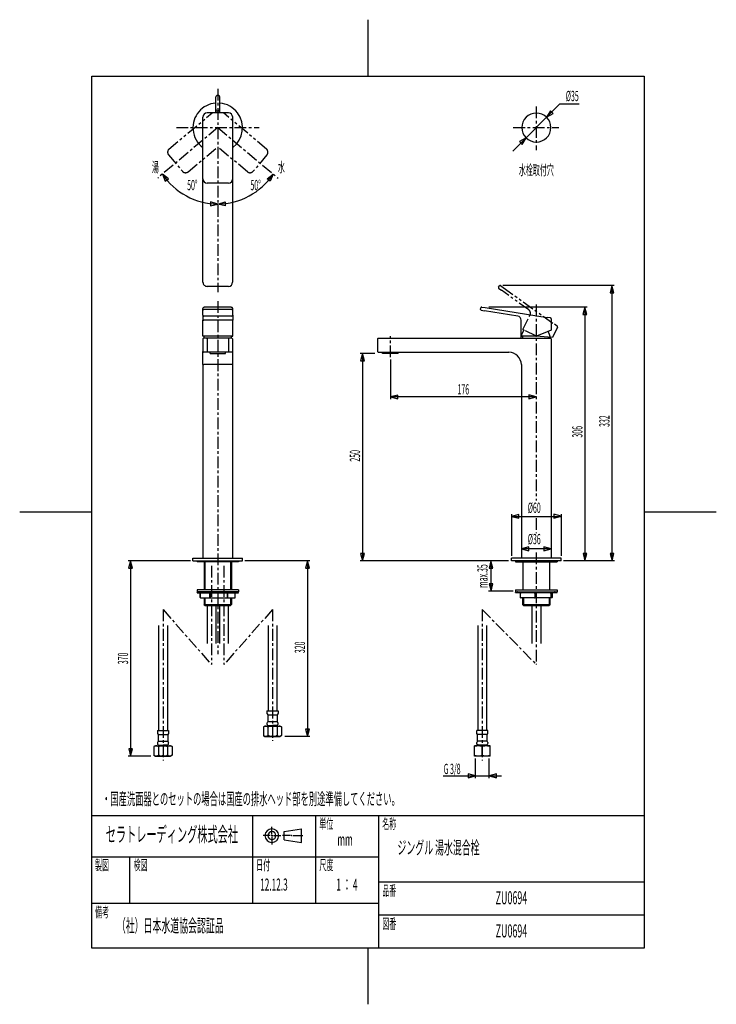
# Model space of a CAD drawing. Extents: x -5 to 205, y -21 to 276.
import ezdxf
from ezdxf.enums import TextEntityAlignment as Align

# ---------------------------------------------------------------- set-up
doc = ezdxf.new("R2010")
doc.units = 0
doc.linetypes.add('AIGENLINE001', pattern=[7.408375, 3.5278, -0.776115, 0.776115, -0.776115, 0.776115, -0.776115])
doc.linetypes.add('AIGENLINE002', pattern=[5.856145, 3.5278, -0.776115, 0.776115, -0.776115])
doc.layers.get('0').update_dxf_attribs({"linetype": 'CONTINUOUS'})
doc.layers.add('_________2', color=7, linetype='CONTINUOUS')
doc.styles.get("Standard").update_dxf_attribs({"font": 'TXT', "bigfont": 'EXTFONT.SHX'})

msp = doc.modelspace()

# ---------------------------------------------------------------- linework, layer by layer
at = {"color": 7}
for p, q in [((54.3812, 250.152), (54.3812, 252.643)), ((55.2542, 253.017), (54.7553, 253.017)), ((55.6276, 250.152), (55.6276, 252.643)), ((54.3812, 248.909), (54.3812, 250.152)), ((55.6276, 248.909), (55.6276, 250.152)), ((158.155, 250.507), (143.969, 236.321)), ((158.155, 250.507), (163.942, 250.507)), ((50.5302, 227.959), (50.5302, 246.552)), ((58.2576, 247.798), (51.7767, 247.798)), ((54.3812, 247.798), (54.3812, 248.909)), ((55.6276, 247.798), (55.6276, 248.909)), ((59.5041, 227.959), (59.5041, 246.552)), ((155.281, 248.471), (154.136, 246.488)), ((154.136, 246.488), (156.119, 247.633)), ((156.119, 247.633), (155.281, 248.471)), ((147.948, 240.301), (145.965, 239.156)), ((145.965, 239.156), (146.804, 238.318)), ((146.804, 238.318), (147.948, 240.301)), ((40.1191, 227.929), (38.3049, 229.324)), ((38.3049, 229.324), (39.1789, 227.209)), ((69.8897, 227.929), (71.7039, 229.324)), ((71.7039, 229.324), (70.8299, 227.209)), ((39.1789, 227.209), (40.1191, 227.929)), ((50.5426, 196.744), (50.5426, 227.707)), ((58.2576, 226.65), (51.7767, 226.65)), ((59.4662, 227.58), (59.4662, 196.744)), ((70.8299, 227.209), (69.8897, 227.929)), ((52.8047, 220.965), (52.784, 219.78)), ((52.784, 219.78), (55.0044, 220.334)), ((55.0044, 220.334), (52.8047, 220.965)), ((55.0044, 220.334), (57.2041, 220.965)), ((57.2248, 219.78), (55.0044, 220.334)), ((57.2041, 220.965), (57.2248, 219.78)), ((58.2197, 195.498), (51.7891, 195.498)), ((174.552, 195.704), (140.977, 195.704)), ((173.852, 195.704), (173.259, 193.493)), ((173.259, 193.493), (174.445, 193.493)), ((174.445, 193.493), (173.852, 195.704)), ((173.852, 195.704), (173.852, 112.748)), ((50.5302, 188.354), (50.5302, 188.847)), ((50.5302, 186.781), (50.5302, 188.354)), ((58.2576, 189.252), (51.7767, 189.252)), ((58.2576, 188.549), (51.7767, 188.549)), ((59.5041, 188.354), (59.5041, 188.847)), ((59.5041, 186.781), (59.5041, 188.354)), ((134.222, 188.549), (134.301, 189.042)), ((134.431, 188.264), (135.425, 188.108)), ((134.588, 189.249), (135.582, 189.093)), ((145.443, 186.535), (135.425, 188.108)), ((135.582, 189.093), (154.338, 186.148)), ((166.405, 189.249), (136.688, 189.249)), ((165.705, 189.249), (165.112, 187.037)), ((166.298, 187.037), (165.705, 189.249)), ((165.705, 189.249), (165.705, 112.748)), ((50.5302, 186.781), (50.5302, 185.304)), ((50.5302, 185.304), (50.7797, 185.304)), ((50.5302, 180.473), (50.5302, 185.304)), ((59.2546, 186.535), (50.7797, 186.535)), ((59.2546, 185.304), (50.7797, 185.304)), ((59.5041, 185.304), (59.2546, 185.304)), ((59.5041, 186.781), (59.5041, 185.304)), ((59.5041, 180.473), (59.5041, 185.304)), ((146.504, 180.473), (146.504, 185.304)), ((155.344, 185.99), (154.338, 186.148)), ((155.556, 185.744), (155.556, 182.286)), ((165.112, 187.037), (166.298, 187.037)), ((154.299, 181.782), (151.121, 180.509)), ((155.556, 182.286), (154.299, 181.782)), ((50.7797, 180.473), (50.5302, 180.473)), ((50.5426, 179.626), (50.5426, 175.884)), ((59.2546, 180.473), (50.7797, 180.473)), ((51.7891, 179.875), (50.7921, 179.875)), ((51.7891, 179.626), (51.7891, 179.875)), ((58.2197, 179.875), (51.7891, 179.875)), ((51.7891, 179.626), (51.7891, 175.884)), ((58.2197, 179.875), (58.2197, 179.626)), ((59.2174, 179.875), (58.2197, 179.875)), ((58.2197, 179.626), (58.2197, 175.884)), ((59.2546, 180.473), (59.5041, 180.473)), ((59.4662, 179.626), (59.4662, 175.884)), ((103.146, 179.626), (103.146, 175.884)), ((103.398, 179.875), (104.403, 179.875)), ((104.403, 179.875), (154.285, 179.875)), ((146.504, 180.473), (146.755, 180.473)), ((150.932, 180.473), (146.755, 180.473)), ((154.285, 179.875), (155.291, 179.875)), ((155.542, 179.626), (155.542, 113.496)), ((50.5426, 171.896), (50.5426, 175.884)), ((51.7891, 175.635), (50.7921, 175.635)), ((51.7891, 175.635), (51.7891, 175.884)), ((58.2197, 175.635), (51.7891, 175.635)), ((52.6986, 175.249), (52.6986, 175.635)), ((52.6986, 175.249), (55.3872, 175.249)), ((55.3872, 175.249), (57.3102, 175.249)), ((57.3102, 175.249), (57.3102, 175.635)), ((58.2197, 175.884), (58.2197, 175.635)), ((59.2174, 175.635), (58.2197, 175.635)), ((59.4662, 175.884), (59.4662, 171.896)), ((102.318, 175.249), (97.9557, 175.249)), ((98.6558, 175.249), (98.0632, 173.037)), ((99.2483, 173.037), (98.6558, 175.249)), ((98.6558, 175.249), (98.6558, 112.748)), ((103.146, 175.884), (103.146, 175.884)), ((103.398, 175.635), (104.403, 175.635)), ((104.403, 175.635), (142.771, 175.635)), ((104.716, 175.249), (104.716, 175.635)), ((109.368, 175.249), (104.716, 175.249)), ((109.368, 175.249), (109.368, 175.635)), ((98.0632, 173.037), (99.2483, 173.037)), ((107.043, 173.396), (107.043, 161.424)), ((50.5426, 171.896), (50.7921, 171.896)), ((50.5426, 171.896), (50.5426, 113.496)), ((59.2174, 171.896), (50.7921, 171.896)), ((59.4662, 171.896), (59.2174, 171.896)), ((59.4662, 171.896), (59.4662, 113.496)), ((146.542, 171.896), (146.542, 113.496)), ((109.254, 162.716), (107.043, 162.124)), ((151.042, 162.138), (107.043, 162.138)), ((107.043, 162.124), (109.254, 161.531)), ((109.254, 161.531), (109.254, 162.716)), ((151.042, 162.138), (148.83, 162.731)), ((148.83, 162.731), (148.83, 161.546)), ((148.83, 161.546), (151.042, 162.138)), ((143.542, 126.822), (143.542, 114.196)), ((145.754, 126.714), (143.542, 126.122)), ((143.542, 126.122), (145.754, 125.529)), ((143.542, 126.122), (158.542, 126.122)), ((145.754, 125.529), (145.754, 126.714)), ((158.542, 126.136), (156.33, 126.729)), ((156.33, 126.729), (156.33, 125.544)), ((156.33, 125.544), (158.542, 126.136)), ((158.542, 126.822), (158.542, 114.196)), ((148.754, 116.902), (146.542, 116.31)), ((146.542, 116.31), (148.754, 115.717)), ((155.542, 116.31), (146.542, 116.31)), ((148.754, 115.717), (148.754, 116.902)), ((155.542, 116.324), (153.331, 116.917)), ((153.331, 116.917), (153.331, 115.731)), ((153.331, 115.731), (155.542, 116.324)), ((47.5268, 112.748), (47.5268, 113.496)), ((47.5268, 113.496), (62.4827, 113.496)), ((62.4827, 112.748), (62.4827, 113.496)), ((98.0777, 114.959), (98.6702, 112.748)), ((99.2628, 114.959), (98.0777, 114.959)), ((98.6702, 112.748), (99.2628, 114.959)), ((143.542, 112.748), (143.542, 113.496)), ((158.542, 113.496), (143.542, 113.496)), ((158.542, 112.748), (158.542, 113.496)), ((165.127, 114.959), (165.719, 112.748)), ((166.312, 114.959), (165.127, 114.959)), ((165.719, 112.748), (166.312, 114.959)), ((173.274, 114.959), (173.866, 112.748)), ((174.459, 114.959), (173.274, 114.959)), ((173.866, 112.748), (174.459, 114.959)), ((46.8267, 112.748), (28.045, 112.748)), ((28.7306, 112.748), (28.138, 110.537)), ((28.138, 110.537), (29.3231, 110.537)), ((29.3231, 110.537), (28.7306, 112.748)), ((28.7306, 112.748), (28.7306, 53.7834)), ((47.5268, 112.748), (62.4827, 112.748)), ((48.7732, 112.748), (48.7732, 112.374)), ((61.2363, 112.374), (48.7732, 112.374)), ((50.8802, 112.374), (50.8802, 103.998)), ((51.1297, 112.374), (51.1297, 103.998)), ((58.8798, 112.374), (58.8798, 103.998)), ((59.1299, 112.374), (59.1299, 103.998)), ((61.2363, 112.748), (61.2363, 112.374)), ((82.745, 112.748), (63.1828, 112.748)), ((82.045, 112.748), (81.4524, 110.537)), ((81.4524, 110.537), (82.6375, 110.537)), ((82.6375, 110.537), (82.045, 112.748)), ((82.045, 112.748), (82.045, 59.727)), ((142.666, 112.748), (97.9702, 112.748)), ((137.371, 112.748), (136.778, 110.537)), ((136.778, 110.537), (137.963, 110.537)), ((137.963, 110.537), (137.371, 112.748)), ((137.371, 112.748), (137.371, 103.506)), ((158.542, 112.748), (143.542, 112.748)), ((144.756, 112.748), (144.756, 112.374)), ((144.756, 112.374), (156.286, 112.374)), ((147.02, 112.374), (147.02, 103.998)), ((155.065, 112.374), (155.065, 103.998)), ((156.286, 112.374), (157.329, 112.374)), ((157.329, 112.748), (157.329, 112.374)), ((174.567, 112.748), (159.242, 112.748)), ((48.7732, 103.998), (48.7732, 103.375)), ((61.2363, 103.998), (48.7732, 103.998)), ((61.2363, 103.998), (61.2363, 103.375)), ((136.793, 105.717), (137.385, 103.506)), ((137.978, 105.717), (136.793, 105.717)), ((137.385, 103.506), (137.978, 105.717)), ((144.756, 103.998), (144.756, 103.375)), ((144.756, 103.998), (154.832, 103.998)), ((154.832, 103.998), (157.329, 103.998)), ((157.329, 103.998), (157.329, 103.375)), ((61.2363, 103.375), (48.7732, 103.375)), ((48.7732, 103.001), (48.7732, 103.126)), ((48.7732, 103.126), (61.2363, 103.126)), ((48.7732, 103.001), (61.2363, 103.001)), ((49.2755, 103.167), (60.734, 103.167)), ((49.7055, 101.63), (49.7055, 102.876)), ((49.7096, 102.876), (49.7096, 101.63)), ((49.8205, 101.506), (49.855, 101.506)), ((49.855, 101.506), (52.4974, 101.506)), ((50.8802, 101.506), (50.8802, 99.5053)), ((51.1297, 101.506), (51.1297, 99.2552)), ((52.4974, 101.506), (52.9528, 101.506)), ((52.6435, 101.63), (52.6435, 102.876)), ((52.6435, 102.876), (52.6917, 102.876)), ((52.6435, 101.63), (52.6917, 101.63)), ((52.6917, 102.876), (52.6917, 101.63)), ((52.9528, 101.506), (57.6816, 101.506)), ((57.6816, 101.506), (58.1019, 101.506)), ((57.942, 101.63), (57.942, 102.876)), ((57.942, 102.876), (57.9868, 102.876)), ((57.942, 101.63), (57.9868, 101.63)), ((57.9868, 102.876), (57.9868, 101.63)), ((58.1019, 101.506), (60.1883, 101.506)), ((58.8798, 101.506), (58.8798, 99.2552)), ((59.1299, 101.506), (59.1299, 99.5053)), ((60.3033, 101.63), (60.3033, 102.876)), ((61.2363, 103.001), (61.2363, 103.126)), ((144.092, 103.506), (136.671, 103.506)), ((144.756, 103.375), (154.832, 103.375)), ((144.756, 103.001), (144.756, 103.125)), ((157.329, 103.125), (144.756, 103.125)), ((157.329, 103.001), (144.756, 103.001)), ((156.822, 103.167), (145.263, 103.167)), ((146.24, 103.001), (146.222, 102.876)), ((146.222, 102.876), (146.222, 101.63)), ((146.245, 102.876), (146.222, 102.876)), ((146.24, 101.506), (146.222, 101.63)), ((146.245, 101.63), (146.222, 101.63)), ((146.464, 101.506), (146.24, 101.506)), ((146.245, 101.63), (146.245, 102.876)), ((150.434, 101.506), (146.464, 101.506)), ((146.917, 101.506), (146.917, 99.5053)), ((147.167, 101.506), (147.167, 99.2552)), ((150.944, 101.506), (150.434, 101.506)), ((150.653, 102.876), (150.653, 101.63)), ((150.707, 102.876), (150.653, 102.876)), ((150.707, 101.63), (150.653, 101.63)), ((150.707, 101.63), (150.707, 102.876)), ((155.236, 101.506), (150.944, 101.506)), ((154.832, 103.375), (157.329, 103.375)), ((154.917, 101.506), (154.917, 99.2552)), ((155.167, 101.506), (155.167, 99.5053)), ((155.522, 101.506), (155.236, 101.506)), ((155.473, 102.876), (155.473, 101.63)), ((155.504, 102.876), (155.473, 102.876)), ((155.504, 101.63), (155.473, 101.63)), ((155.504, 102.876), (155.522, 103.001)), ((155.504, 101.63), (155.504, 102.876)), ((155.504, 101.63), (155.522, 101.506)), ((155.845, 101.506), (155.522, 101.506)), ((155.845, 103.001), (155.863, 102.876)), ((155.845, 101.506), (155.863, 101.63)), ((155.863, 102.876), (155.863, 101.63)), ((157.329, 103.001), (157.329, 103.125)), ((51.1297, 99.2552), (50.8802, 99.5053)), ((50.8802, 99.5053), (59.1299, 99.5053)), ((51.1297, 99.2552), (58.8798, 99.2552)), ((51.817, 99.2552), (51.817, 87.7592)), ((54.4422, 99.2552), (54.4422, 87.7592)), ((55.567, 99.2552), (55.567, 87.7592)), ((58.1922, 99.2552), (58.1922, 87.7592)), ((59.1299, 99.5053), (58.8798, 99.2552)), ((147.167, 99.2552), (146.917, 99.5053)), ((146.917, 99.5053), (155.167, 99.5053)), ((147.167, 99.2552), (154.917, 99.2552)), ((149.73, 99.2552), (149.73, 87.7592)), ((152.355, 99.2552), (152.355, 87.7592)), ((155.167, 99.5053), (154.917, 99.2552)), ((37.1921, 93.1467), (37.1921, 61.535)), ((39.8166, 93.1467), (39.8166, 61.535)), ((70.1922, 93.1467), (70.1922, 67.4785)), ((72.8167, 93.1467), (72.8167, 67.4785)), ((133.433, 93.1467), (133.433, 61.535)), ((136.057, 93.1467), (136.057, 61.535)), ((69.807, 67.4785), (73.1826, 67.4785)), ((69.807, 67.4785), (69.807, 66.7777)), ((69.807, 66.7777), (69.8325, 66.653)), ((69.8325, 66.653), (69.8821, 66.5276)), ((69.8821, 66.5276), (70.0571, 66.2279)), ((70.0571, 66.2279), (71.5075, 66.2279)), ((70.0571, 66.2279), (70.0571, 64.2277)), ((71.5075, 66.2279), (72.9331, 66.2279)), ((73.1075, 66.5276), (72.9331, 66.2279)), ((72.9331, 66.2279), (72.9331, 64.2277)), ((73.1826, 66.653), (73.1075, 66.5276)), ((73.1826, 67.4785), (73.1826, 66.7777)), ((73.1826, 66.7777), (73.1826, 66.653)), ((69.2062, 62.8524), (68.757, 62.6023)), ((68.757, 62.6023), (68.757, 59.9764)), ((69.2062, 62.8524), (73.8082, 62.8524)), ((69.8325, 63.6275), (69.8325, 63.4773)), ((69.8325, 63.4773), (69.8649, 63.3774)), ((69.8573, 63.8025), (69.8821, 63.8025)), ((70.0571, 64.2277), (69.8821, 63.8025)), ((69.9572, 62.9771), (73.0578, 62.9771)), ((69.9572, 62.9771), (69.9572, 62.8524)), ((70.0571, 64.2277), (72.9331, 64.2277)), ((70.1323, 62.6023), (70.1323, 59.9764)), ((70.2328, 63.0033), (70.2577, 63.0033)), ((70.2577, 63.0033), (71.5075, 63.0033)), ((72.7574, 63.0033), (71.5075, 63.0033)), ((72.8821, 62.6023), (72.8821, 59.9764)), ((72.9331, 64.2277), (73.1329, 63.8025)), ((73.0578, 62.9771), (73.0578, 62.8524)), ((73.1826, 63.6275), (73.1329, 63.8025)), ((73.1488, 63.3774), (73.1826, 63.4773)), ((73.1826, 63.4773), (73.1826, 63.6275)), ((73.8082, 62.8524), (74.2581, 62.6023)), ((74.2581, 62.6023), (74.2581, 59.9764)), ((36.8069, 61.535), (40.1825, 61.535)), ((36.8069, 61.535), (36.8069, 60.8342)), ((36.8069, 60.8342), (36.8324, 60.7095)), ((36.8324, 60.7095), (36.882, 60.5841)), ((36.882, 60.5841), (37.0571, 60.2844)), ((37.0571, 60.2844), (38.5075, 60.2844)), ((37.0571, 60.2844), (37.0571, 58.2841)), ((38.5075, 60.2844), (39.933, 60.2844)), ((40.1074, 60.5841), (39.933, 60.2844)), ((39.933, 60.2844), (39.933, 58.2841)), ((40.1825, 60.7095), (40.1074, 60.5841)), ((40.1825, 61.535), (40.1825, 60.8342)), ((40.1825, 60.8342), (40.1825, 60.7095)), ((68.757, 59.9764), (69.2062, 59.727)), ((68.757, 59.9764), (69.2062, 59.727)), ((69.2062, 59.727), (71.5075, 59.727)), ((71.7322, 59.7766), (71.2829, 59.7766)), ((71.5075, 59.727), (73.8082, 59.727)), ((74.2581, 59.9764), (73.8082, 59.7518)), ((74.2581, 59.9764), (73.8082, 59.727)), ((74.1079, 59.9268), (73.8082, 59.7518)), ((73.8082, 59.7518), (73.8082, 59.727)), ((82.745, 59.727), (75.2083, 59.727)), ((81.4669, 61.938), (82.0594, 59.727)), ((82.652, 61.938), (81.4669, 61.938)), ((82.0594, 59.727), (82.652, 61.938)), ((136.445, 61.535), (133.07, 61.535)), ((133.07, 60.8342), (133.07, 61.535)), ((133.07, 60.7095), (133.07, 60.8342)), ((133.12, 60.5848), (133.07, 60.7095)), ((133.296, 60.2844), (133.12, 60.5848)), ((136.196, 60.2844), (133.296, 60.2844)), ((133.296, 58.2841), (133.296, 60.2844)), ((136.37, 60.5848), (136.196, 60.2844)), ((136.196, 58.2841), (136.196, 60.2844)), ((136.445, 60.8342), (136.445, 61.535)), ((36.2061, 56.9089), (35.7569, 56.6587)), ((35.7569, 56.6587), (35.7569, 54.0329)), ((36.2061, 56.9089), (40.8081, 56.9089)), ((36.8324, 57.684), (36.8324, 57.5338)), ((36.8324, 57.5338), (36.8648, 57.4339)), ((36.8572, 57.859), (36.882, 57.859)), ((37.0571, 58.2841), (36.882, 57.859)), ((36.9572, 57.0336), (40.0578, 57.0336)), ((36.9572, 57.0336), (36.9572, 56.9089)), ((37.0571, 58.2841), (39.933, 58.2841)), ((37.1322, 56.6587), (37.1322, 54.0329)), ((37.2328, 57.0598), (37.2576, 57.0598)), ((37.2576, 57.0598), (38.5075, 57.0598)), ((39.7573, 57.0598), (38.5075, 57.0598)), ((39.8821, 56.6587), (39.8821, 54.0329)), ((39.933, 58.2841), (40.1329, 57.859)), ((40.0578, 57.0336), (40.0578, 56.9089)), ((40.1825, 57.684), (40.1329, 57.859)), ((40.1487, 57.4339), (40.1825, 57.5338)), ((40.1825, 57.5338), (40.1825, 57.684)), ((40.8081, 56.9089), (41.258, 56.6587)), ((41.258, 56.6587), (41.258, 54.0329)), ((132.445, 56.9089), (132.37, 56.8841)), ((132.37, 56.6581), (132.37, 56.8841)), ((132.37, 54.0329), (132.37, 56.6581)), ((133.296, 58.2841), (133.095, 57.859)), ((133.12, 57.3595), (133.095, 57.859)), ((133.496, 57.0584), (133.12, 57.3595)), ((136.296, 57.0336), (133.195, 57.0336)), ((133.195, 56.9089), (133.195, 57.0336)), ((136.196, 58.2841), (133.296, 58.2841)), ((134.745, 57.0584), (133.496, 57.0584)), ((135.996, 57.0584), (134.745, 57.0584)), ((134.745, 54.0329), (134.745, 56.6581)), ((136.37, 57.3595), (135.996, 57.0584)), ((136.396, 57.859), (136.196, 58.2841)), ((136.296, 56.9089), (136.296, 57.0336)), ((136.396, 57.859), (136.37, 57.3595)), ((137.12, 56.6581), (137.12, 56.8841)), ((137.12, 54.0329), (137.12, 56.6581)), ((34.806, 53.7834), (28.045, 53.7834)), ((28.1525, 55.9945), (28.745, 53.7834)), ((29.3376, 55.9945), (28.1525, 55.9945)), ((28.745, 53.7834), (29.3376, 55.9945)), ((35.7569, 54.0329), (36.2061, 53.7834)), ((35.7569, 54.0329), (36.2061, 53.7834)), ((36.2061, 53.7834), (38.5075, 53.7834)), ((38.7321, 53.8331), (38.2828, 53.8331)), ((38.5075, 53.7834), (40.8081, 53.7834)), ((41.258, 54.0329), (40.8081, 53.8083)), ((41.258, 54.0329), (40.8081, 53.7834)), ((41.1078, 53.9833), (40.8081, 53.8083)), ((40.8081, 53.8083), (40.8081, 53.7834)), ((132.37, 53.8331), (132.37, 54.0329)), ((132.445, 53.7834), (132.37, 53.8331)), ((137.045, 53.7834), (132.445, 53.7834)), ((137.12, 53.8331), (137.045, 53.7834)), ((137.12, 53.8331), (137.12, 54.0329)), ((132.682, 47.1382), (132.682, 53.0834)), ((136.808, 47.1382), (136.808, 53.0834)), ((122.958, 47.8382), (140.524, 47.8382)), ((132.682, 47.8382), (130.472, 48.4304)), ((130.472, 48.4304), (130.472, 47.246)), ((130.472, 47.246), (132.682, 47.8382)), ((139.019, 48.4304), (136.808, 47.8382)), ((136.808, 47.8382), (139.019, 47.246)), ((139.019, 47.246), (139.019, 48.4304))]:
    msp.add_line(p, q, dxfattribs=at)
at = {"color": 7, "linetype": 'AIGENLINE002'}
for p, q in [((55.0047, 255.117), (55.0047, 193.698)), ((151.042, 249.715), (151.042, 236.563)), ((55.0216, 243.394), (36.8965, 228.139)), ((42.5217, 243.394), (67.5215, 243.394)), ((55.0216, 243.394), (73.1702, 228.139)), ((144.104, 243.394), (157.819, 243.394)), ((55.0047, 191.052), (55.0047, 84.5508)), ((151.042, 189.972), (151.042, 130.903)), ((107.043, 174.096), (107.043, 180.47)), ((151.042, 125.583), (151.042, 121.083)), ((151.042, 115.183), (151.042, 81.4274)), ((53.1296, 111.211), (53.1296, 81.4274)), ((56.8796, 111.211), (56.8796, 81.4274)), ((38.5047, 97.9981), (53.1296, 81.4274)), ((38.5047, 97.9981), (38.5047, 52.476)), ((71.5048, 97.9981), (56.8796, 81.4274)), ((71.5048, 97.9981), (71.5048, 58.4195)), ((134.745, 97.9981), (151.042, 81.4274)), ((134.745, 97.9981), (134.745, 52.476))]:
    msp.add_line(p, q, dxfattribs=at)
at = {"color": 7, "linetype": 'AIGENLINE001'}
for p, q in [((40.3061, 236.919), (53.2712, 247.798)), ((69.7064, 236.919), (56.7418, 247.798)), ((40.1646, 235.172), (44.33, 230.208)), ((46.0743, 230.044), (55.0047, 237.537)), ((63.9383, 230.044), (55.0037, 237.541)), ((69.8484, 235.172), (65.6825, 230.208)), ((139.635, 195.244), (139.927, 195.649)), ((139.693, 194.895), (140.511, 194.31)), ((140.277, 195.704), (141.094, 195.119)), ((148.755, 188.402), (140.511, 194.31)), ((141.094, 195.119), (156.527, 184.06)), ((146.978, 182.51), (149.149, 186.826)), ((146.978, 182.51), (147.202, 182.397)), ((150.934, 180.52), (147.202, 182.397)), ((157.433, 183.152), (155.879, 180.062)), ((157.354, 183.467), (156.527, 184.06)), ((154.53, 180.177), (151.119, 180.468)), ((155.879, 180.062), (154.53, 180.177))]:
    msp.add_line(p, q, dxfattribs=at)
at = {"color": 7}
for centre, radius, start, end in [((54.768978, 252.629355), 0.388049, 92.01764, 177.955945), ((55.239204, 252.628768), 0.388684, 2.127309, 87.793452), ((55.004233, 243.324094), 7.477335, 94.779764, 184.784576), ((54.951098, 243.226076), 7.579601, 37.332206, 84.879208), ((51.82482, 246.503201), 1.295505, 92.130107, 177.854025), ((54.915611, 248.913541), 0.534452, 180.464784, 214.540325), ((55.009708, 249.013819), 0.669459, 217.044459, 269.57498), ((55.011014, 248.997381), 0.653033, 269.449757, 309.16952), ((55.089285, 248.913156), 0.538349, 308.372979, 359.579561), ((58.210181, 246.503913), 1.294767, 2.115665, 87.900164), ((55.003428, 243.323674), 7.478946, 306.997082, 36.980813), ((151.042382, 243.394433), 4.374783, 90.002256, 180.002266), ((151.042381, 243.394089), 4.375127, 0.002266, 90.002236), ((55.105799, 243.379234), 7.583289, 185.135732, 232.887936), ((151.042381, 243.394089), 4.374781, 179.997714, 269.997764), ((151.042381, 243.394435), 4.375127, 269.997764, 359.997734), ((55.199139, 240.700999), 20.368077, 213.957954, 269.452191), ((54.809657, 240.700999), 20.368077, 270.547829, 326.042066), ((51.823754, 227.943835), 1.295078, 182.800754, 267.91636), ((58.210535, 227.943835), 1.295078, 272.083659, 357.199266), ((51.788983, 196.744532), 1.246357, 180.003969, 270.003979), ((58.219812, 196.744532), 1.246358, 269.99606, 359.996031), ((50.80768, 188.846067), 0.277457, 152.345565, 179.872016), ((50.572277, 188.351907), 0.042116, 135.34186, 176.869456), ((50.637494, 188.290131), 0.13194, 117.039397, 136.165689), ((50.830517, 188.832972), 0.303764, 130.415746, 152.156984), ((50.784569, 188.012998), 0.44567, 107.151003, 117.683881), ((50.901711, 188.74196), 0.419242, 120.318143, 129.759605), ((51.02592, 187.253143), 1.242925, 101.086982, 107.452665), ((50.957619, 188.628597), 0.545397, 108.357194, 119.376391), ((51.116602, 188.185674), 1.015915, 102.297217, 109.000055), ((51.329206, 185.753465), 2.77295, 97.154704, 101.277885), ((51.331109, 187.291372), 1.935478, 96.753763, 102.863057), ((51.778209, 181.444859), 7.104514, 90.012424, 96.419778), ((51.535523, 185.96228), 3.27972, 94.700612, 97.569461), ((51.732043, 183.870557), 5.380567, 91.939102, 94.960906), ((51.776791, 182.75768), 6.494325, 90.001081, 92.001435), ((58.258777, 182.826634), 6.425371, 87.379702, 90.010291), ((58.25608, 181.444859), 7.104514, 83.580202, 89.987556), ((58.336829, 184.493358), 4.756822, 82.140483, 87.401054), ((58.665033, 187.092626), 2.137305, 75.899324, 81.327801), ((58.705083, 185.753465), 2.77295, 78.722095, 82.845276), ((58.960407, 188.326917), 0.86836, 67.118555, 74.960262), ((59.008369, 187.253143), 1.242925, 72.547315, 78.912998), ((59.07249, 188.630165), 0.54559, 57.422112, 65.580211), ((59.172155, 188.796465), 0.351836, 46.620902, 56.516615), ((59.24972, 188.012998), 0.44567, 62.316099, 72.848977), ((59.184412, 188.818395), 0.327535, 26.090651, 45.544484), ((59.396795, 188.290131), 0.13194, 43.834291, 62.960583), ((59.214927, 188.843693), 0.289154, 0.593268, 24.247589), ((59.462012, 188.351907), 0.042116, 3.130524, 44.65812), ((134.480318, 188.519052), 0.259617, 173.331227, 259.101362), ((134.554867, 188.992284), 0.258622, 82.565877, 168.98891), ((50.78906, 186.794168), 0.259154, 182.837563, 267.91923), ((59.245229, 186.794168), 0.259154, 272.08079, 357.162457), ((145.207691, 185.259176), 1.297392, 1.990752, 79.541208), ((155.295935, 185.734179), 0.260253, 2.16585, 79.405784), ((150.889174, 179.612151), 4.372937, 3.444862, 31.659251), ((50.80168, 179.616024), 0.259239, 92.128262, 177.832126), ((55.156826, 179.625601), 4.334751, 168.724538, 176.70054), ((54.979339, 179.64664), 4.206404, 3.113189, 11.331781), ((59.207294, 179.61623), 0.259053, 2.123858, 87.75722), ((103.405095, 179.615862), 0.259158, 91.653729, 177.833795), ((151.242525, 179.614679), 4.419296, 168.800952, 176.624126), ((150.930876, 180.987141), 0.514157, 270.121432, 291.672906), ((155.281189, 179.613785), 0.261302, 2.604374, 87.908062), ((50.801523, 175.894082), 0.259076, 182.134452, 267.90516), ((59.207786, 175.893542), 0.258543, 272.137979, 357.980943), ((103.407142, 175.896302), 0.261297, 182.641386, 267.910697), ((142.629445, 171.721075), 3.916668, 2.562596, 87.926268), ((49.224205, 103.178179), 0.05241, 271.855998, 348.223192), ((49.527275, 103.118896), 0.256408, 91.445905, 169.077267), ((54.108439, 98.929395), 5.913104, 136.481614, 138.125877), ((53.573787, 105.083947), 5.185732, 221.758798, 223.633712), ((52.5061, 99.763454), 4.184576, 129.312184, 131.935087), ((52.917521, 105.222798), 4.81633, 228.23696, 230.51577), ((49.411254, 105.268155), 4.866349, 309.359055, 311.620604), ((50.147728, 100.101095), 3.732402, 48.035786, 50.984554), ((55.900641, 96.492836), 7.144709, 114.367406, 116.68829), ((56.975259, 110.26397), 9.637932, 243.61193, 245.332375), ((54.401475, 95.81656), 7.897884, 63.365707, 65.460726), ((53.339398, 110.908119), 10.356779, 294.787991, 296.385576), ((62.389812, 98.929395), 5.913104, 136.481614, 138.125877), ((61.85516, 105.083947), 5.185732, 221.758798, 223.633712), ((58.103672, 100.962288), 2.915856, 41.028845, 44.363625), ((56.916255, 104.639924), 4.531039, 316.230839, 318.376691), ((60.481676, 103.118243), 0.257057, 11.043072, 88.592204), ((60.784904, 103.177732), 0.051953, 191.379262, 268.541588), ((145.211748, 103.177388), 0.051953, 271.458432, 348.620758), ((145.515924, 103.116716), 0.258214, 91.152805, 168.739515), ((150.606902, 95.468151), 8.596854, 118.807584, 120.487929), ((150.589984, 109.008765), 8.562657, 239.508715, 241.195772), ((147.327578, 107.217734), 6.502122, 298.536903, 300.75865), ((146.308155, 95.497874), 8.562657, 59.508695, 61.195752), ((154.212949, 96.500067), 7.276766, 116.697177, 118.806148), ((154.662109, 108.860224), 8.241229, 241.317269, 243.179406), ((151.517864, 95.646415), 8.241229, 61.317249, 63.179386), ((152.372053, 107.236794), 6.407102, 296.554047, 298.949317), ((156.567995, 103.115297), 0.25966, 11.516379, 88.591262), ((156.873412, 103.177451), 0.052018, 191.436072, 268.484778), ((69.758898, 60.889191), 1.984561, 107.879918, 120.322425), ((69.481461, 61.700038), 1.127797, 91.242338, 107.113371), ((69.45628, 62.05989), 0.76768, 76.148777, 89.945533), ((69.312396, 61.379741), 1.46268, 65.859252, 77.05482), ((177.045668, 48.521227), 108.272147, 171.88628, 171.979819), ((70.939753, 63.737259), 1.13348, 198.510135, 203.261906), ((70.337067, 63.477261), 0.477105, 203.16091, 222.265807), ((69.070082, 60.77969), 2.109494, 59.76692, 66.518924), ((70.267226, 63.432832), 0.39579, 224.306589, 234.68706), ((70.458082, 63.708148), 0.73078, 234.953954, 242.410622), ((72.185838, 67.009827), 4.457203, 242.382621, 244.013184), ((71.373083, 58.94523), 3.861803, 102.812912, 108.742078), ((71.612512, 58.086232), 4.752704, 94.329446, 103.330918), ((71.400417, 60.540105), 2.289972, 87.31869, 93.67281), ((71.5908, 61.411742), 1.418274, 88.960406, 93.365383), ((71.577139, 60.254874), 2.575209, 85.185454, 89.123485), ((71.379745, 57.94292), 4.895574, 72.128122, 85.154399), ((72.506847, 63.672947), 0.715023, 290.515228, 326.556374), ((73.638037, 61.484207), 1.349597, 97.382283, 124.0618), ((72.677144, 63.534653), 0.497174, 329.039865, 341.562411), ((73.55917, 61.922787), 0.904783, 90.069248, 95.99788), ((73.557286, 61.90931), 0.91826, 77.805483, 89.950638), ((73.46711, 61.443673), 1.392476, 66.812564, 78.225832), ((73.236053, 60.862121), 2.018096, 59.572126, 67.283528), ((71.227166, 65.610506), 6.151842, 246.32559, 248.438887), ((69.804821, 62.02204), 2.291777, 248.540883, 252.917306), ((69.556822, 61.217059), 1.44946, 252.940714, 258.434373), ((69.457818, 60.684106), 0.907532, 257.811983, 269.948926), ((69.446495, 60.581687), 0.805181, 270.748198, 281.186295), ((69.175154, 61.764524), 2.018521, 282.228538, 291.392199), ((66.779341, 67.771955), 8.486038, 291.6592, 293.27279), ((69.013959, 54.067086), 6.014189, 76.348944, 79.283904), ((72.905223, 70.236975), 10.617345, 256.537204, 258.436009), ((71.497578, 63.396248), 3.633304, 258.55843, 262.044358), ((71.283244, 61.738077), 1.961503, 261.541056, 269.99059), ((71.707381, 62.067215), 2.290775, 270.619889, 278.694125), ((71.182252, 65.555742), 5.8186, 278.613109, 284.756394), ((74.196976, 53.400943), 6.705617, 101.307756, 103.212599), ((74.14791, 62.500702), 2.823882, 243.36945, 247.836597), ((73.681519, 61.309749), 1.545078, 247.192965, 258.08772), ((73.558214, 60.682596), 0.906021, 257.530968, 269.991315), ((73.550237, 60.741157), 0.964614, 270.465697, 280.837238), ((73.344178, 61.650222), 1.896471, 281.787791, 291.26332), ((70.892946, 67.793701), 8.510862, 291.643015, 293.290815), ((135.750222, 60.901965), 0.696346, 332.904636, 341.180946), ((135.827478, 60.893053), 0.620564, 339.658701, 354.56034), ((36.758809, 54.945674), 1.984561, 107.879918, 120.322425), ((36.481372, 55.756521), 1.127797, 91.242338, 107.113371), ((36.45619, 56.116374), 0.76768, 76.148777, 89.945533), ((36.312307, 55.436225), 1.46268, 65.859252, 77.05482), ((144.045579, 42.57771), 108.272147, 171.88628, 171.979819), ((37.938214, 57.793253), 1.13195, 198.50994, 203.268234), ((37.336605, 57.533502), 0.476662, 203.151958, 222.274759), ((36.069993, 54.836174), 2.109494, 59.76692, 66.518924), ((37.266846, 57.488943), 0.395318, 224.297871, 234.690183), ((37.4587, 57.765794), 0.732138, 234.960882, 242.403695), ((39.185748, 61.066311), 4.457203, 242.382621, 244.013184), ((38.376789, 52.988284), 3.875741, 102.823582, 108.731408), ((38.612423, 52.142716), 4.752704, 94.329446, 103.330918), ((38.400328, 54.596589), 2.289972, 87.31869, 93.67281), ((38.590713, 55.46819), 1.41831, 88.960296, 93.365379), ((38.577044, 54.31127), 2.575297, 85.185495, 89.123272), ((38.379656, 51.999404), 4.895574, 72.128122, 85.154399), ((39.506758, 57.72943), 0.715023, 290.515228, 326.556374), ((40.637947, 55.540691), 1.349597, 97.382283, 124.0618), ((39.677054, 57.591136), 0.497174, 329.039865, 341.562411), ((40.559081, 55.979271), 0.904783, 90.069248, 95.99788), ((40.557196, 55.965742), 0.918312, 77.805831, 89.950628), ((40.466912, 55.499795), 1.392853, 66.814113, 78.224283), ((40.235587, 54.917884), 2.018908, 59.57324, 67.281398), ((133.815093, 52.533009), 4.370953, 100.375566, 109.310494), ((134.821093, -321.189785), 378.106111, 89.872013, 90.360084), ((133.57098, 53.998191), 2.885863, 90.00672, 100.847267), ((133.539391, 53.870534), 3.013682, 79.4304, 89.405841), ((133.120909, 51.901569), 5.026252, 71.143037, 78.857978), ((136.191373, 52.533355), 4.370801, 100.389841, 109.318513), ((135.945362, 54.007183), 2.876871, 90.006878, 100.864256), ((135.519382, -18.373027), 75.288552, 89.179407, 89.888686), ((135.914438, 53.868201), 3.016008, 79.435217, 89.419085), ((135.494846, 51.898262), 5.029746, 71.143069, 78.850862), ((136.4325, 43.313521), 13.595285, 87.696237, 89.3041), ((136.940404, 55.531272), 1.367091, 83.215862, 88.382508), ((137.101994, 56.850312), 0.038479, 61.269488, 90.143379), ((38.231766, 59.678245), 6.164033, 246.327681, 248.436797), ((36.804731, 56.078524), 2.291777, 248.540883, 252.917306), ((36.556733, 55.273543), 1.44946, 252.940714, 258.434373), ((36.457729, 54.740589), 0.907532, 257.811983, 269.948926), ((36.446423, 54.638009), 0.805019, 270.747146, 281.187348), ((36.174913, 55.821554), 2.019086, 282.229474, 291.39071), ((33.875842, 61.594678), 8.233134, 291.634926, 293.298051), ((36.01387, 48.123569), 6.014189, 76.348944, 79.283904), ((39.905134, 64.293458), 10.617345, 256.537204, 258.436009), ((38.497489, 57.452731), 3.633304, 258.55843, 262.044358), ((38.28316, 55.794638), 1.96158, 261.541222, 269.990424), ((38.707299, 56.123689), 2.290765, 270.619728, 278.694131), ((38.181881, 59.613548), 5.819951, 278.613948, 284.755755), ((41.196887, 47.457427), 6.705617, 101.307756, 103.212599), ((41.14712, 56.555703), 2.822243, 243.368681, 247.838523), ((40.681397, 55.36609), 1.544932, 247.19223, 258.087828), ((40.558131, 54.73913), 0.906072, 257.53132, 269.990963), ((40.550147, 54.79764), 0.964614, 270.465697, 280.837238), ((40.344132, 55.706603), 1.896362, 281.78716, 291.263391), ((37.890915, 61.854699), 8.515776, 291.643989, 293.290804), ((138.107343, 76.964084), 23.63813, 255.952322, 256.945244), ((133.864295, 58.785919), 4.971432, 257.259402, 263.097356), ((133.580948, 56.664244), 2.831205, 263.62969, 269.791427), ((133.569326, 56.351726), 2.518669, 270.029929, 277.210342), ((133.356659, 58.153262), 4.332677, 277.010267, 283.595453), ((130.581437, 70.198762), 16.693553, 283.135487, 284.444207), ((140.523049, 77.096812), 23.776588, 255.93656, 256.900152), ((136.246084, 58.822671), 5.008691, 257.172974, 263.07494), ((135.955665, 56.652387), 2.819349, 263.616049, 269.783598), ((135.943702, 56.356495), 2.523437, 270.029846, 277.203517), ((135.731723, 58.151868), 4.331246, 277.007427, 283.595633), ((132.886278, 70.498608), 17.001439, 283.13525, 284.421327)]:
    msp.add_arc(centre, radius, start, end, dxfattribs=at)
at = {"color": 7, "linetype": 'AIGENLINE001'}
for centre, radius, start, end in [((41.185613, 235.968513), 1.294686, 132.787942, 217.940221), ((68.82747, 235.968352), 1.294466, 322.061237, 47.23306), ((45.291174, 231.075596), 1.294973, 222.080986, 307.210891), ((64.721491, 231.074753), 1.29435, 232.763771, 317.944393), ((139.851922, 195.10091), 0.259563, 146.519933, 232.331253), ((140.131712, 195.488966), 0.259766, 56.017036, 142.046907), ((147.970493, 187.368495), 1.297669, 335.302722, 52.822797), ((151.668331, 179.163054), 5.369411, 147.916491, 167.679211), ((150.034791, 180.207208), 3.430789, 141.799296, 148.200803), ((157.198041, 183.260388), 0.258775, 335.173555, 52.839921), ((149.885336, 179.584655), 3.537658, 168.188207, 175.293687), ((151.16588, 180.987869), 0.521845, 243.622441, 264.811772), ((149.596331, 179.717601), 5.286882, 1.746178, 4.678241)]:
    msp.add_arc(centre, radius, start, end, dxfattribs=at)
at = {"layer": '_________2', "color": 7}
for p, q in [((100.3, 275.931), (100.3, 258.911)), ((17.0495, -4.09108), (17.0495, 258.911)), ((17.0495, 258.911), (183.551, 258.911)), ((183.551, 258.911), (183.551, -4.09108)), ((17.0495, 127.411), (-4.70086, 127.411)), ((205.301, 127.411), (183.551, 127.411)), ((17.0495, 35.9091), (183.551, 35.9091)), ((65.5499, 9.4093), (65.5499, 35.9091)), ((84.5497, 9.4093), (84.5497, 35.9091)), ((103.55, -4.09108), (103.55, 35.9091)), ((70.8375, 29.8047), (68.6505, 29.8047)), ((71.3294, 29.8047), (71.0779, 29.8047)), ((71.3294, 30.2974), (71.3294, 32.4844)), ((71.3294, 29.8047), (71.3294, 30.0573)), ((71.3294, 29.8047), (71.5816, 29.8047)), ((71.3294, 29.8047), (71.3294, 29.5532)), ((71.8221, 29.8047), (74.009, 29.8047)), ((76.741, 29.8047), (74.5547, 29.8047)), ((75.0405, 31.0247), (80.2185, 31.8901)), ((75.0405, 28.5852), (75.0405, 31.0247)), ((77.2337, 29.8047), (76.9815, 29.8047)), ((77.2337, 29.8047), (77.4859, 29.8047)), ((77.7263, 29.8047), (80.6512, 29.8047)), ((80.2185, 27.7204), (80.2185, 31.8901)), ((71.3294, 29.3128), (71.3294, 27.1262)), ((75.0405, 28.5852), (80.2185, 27.7204)), ((17.0495, 23.4092), (103.55, 23.4092)), ((28.5493, 9.4093), (28.5493, 23.4092)), ((103.55, 15.9085), (183.551, 15.9085)), ((17.0495, 9.4093), (103.55, 9.4093)), ((103.55, 5.90872), (183.551, 5.90872)), ((183.551, -4.09108), (17.0495, -4.09108)), ((100.3, -4.09108), (100.3, -21.071))]:
    msp.add_line(p, q, dxfattribs=at)
for centre, radius, start, end in [((71.4091, 29.726146), 2.165393, 92.108509, 177.919865), ((71.409439, 29.884752), 2.165783, 182.117133, 267.882897), ((71.376358, 29.851671), 1.267368, 182.122036, 267.877993), ((71.375985, 29.758546), 1.266968, 92.105783, 177.91037), ((71.249062, 29.724732), 2.166831, 2.116144, 87.874379), ((71.282846, 29.757801), 1.267714, 2.122084, 87.894084), ((71.282541, 29.852348), 1.268044, 272.119164, 357.848485), ((71.249459, 29.88543), 2.166459, 272.115468, 357.865604)]:
    msp.add_arc(centre, radius, start, end, dxfattribs=at)

# ---------------------------------------------------------------- texts
at = {"color": 7, "width": 0.5}
msp.add_text('%%c35', height=3.09234, dxfattribs=at).set_placement((163.826, 251.367), align=Align.RIGHT)
for s, p in [('湯', (36.2047, 229.889)), ('水', (74.1748, 229.889)), ('水栓取付穴', (151.042, 229.048)), ('50%%d', (47.3425, 224.498)), ('50%%d', (66.4212, 224.498)), ('176', (129.042, 162.881)), ('%%c60', (150.414, 127.158)), ('%%c36', (150.414, 117.71))]:
    msp.add_text(s, height=3.09234, dxfattribs=at).set_placement(p, align=Align.CENTER)
for s, p in [('332', (173.109, 154.851)), ('306', (164.962, 151.624)), ('250', (97.913, 144.372)), ('max.35', (136.368, 108.109)), ('320', (81.3022, 86.6116)), ('370', (27.9878, 83.2657))]:
    msp.add_text(s, height=3.09234, rotation=90, dxfattribs=at).set_placement(p, align=Align.CENTER)
for s, height, p in [('G 3/8', 3.09234, (123.109, 48.386)), ('・国産洗面器とのセットの場合は国産の排水ヘッド部を別途準備してください。', 3.65458, (20.1398, 39.0873))]:
    msp.add_text(s, height=height, dxfattribs=at).set_placement(p)
at = {"layer": '_________2', "color": 7, "width": 0.5}
for s, height, p in [('セラトレーディング株式会社', 4.49794, (41.1805, 27.9368)), ('mm', 3.65458, (93.3678, 26.8223)), ('1 ： 4', 3.65458, (93.9597, 13.2182)), ('ZU0694', 3.9357, (143.55, 9.1082)), ('ZU0694', 3.9357, (143.55, -0.89263))]:
    msp.add_text(s, height=height, dxfattribs=at).set_placement(p, align=Align.CENTER)
for s, height, p in [('単位', 3.09234, (85.6432, 31.8184)), ('名称', 3.09234, (104.605, 31.8184)), ('ジングル 湯水混合栓', 3.9357, (109.179, 24.2261)), ('製図', 3.09234, (18.0211, 19.4108)), ('検図', 3.09234, (29.6394, 19.4108)), ('日付', 3.09234, (66.5931, 19.4108)), ('尺度', 3.09234, (85.6432, 19.4108)), ('12.12.3', 3.65458, (67.7858, 13.2182)), ('品番', 3.09234, (104.605, 11.6793)), ('備考', 3.09234, (18.0211, 5.21143)), ('（社）日本水道協会認証品', 3.9357, (24.5868, 0.707627)), ('図番', 3.09234, (104.605, 1.67949))]:
    msp.add_text(s, height=height, dxfattribs=at).set_placement(p)

doc.saveas('drawing.dxf')
